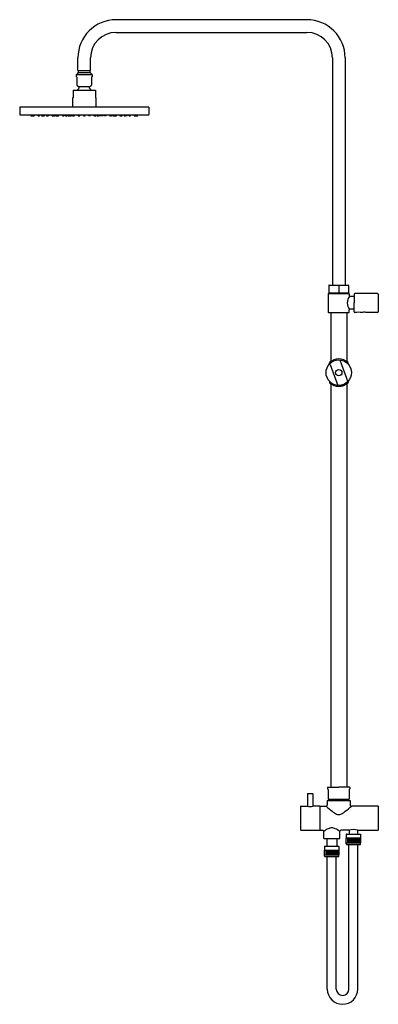
# Model space of a CAD drawing. Units: inches. Extents: x 3266.7 to 3288.9, y 124.3 to 185.2.
import ezdxf

# ---------------------------------------------------------------- set-up
doc = ezdxf.new("R2010")
doc.units = ezdxf.units.IN
doc.header["$LTSCALE"] = 0.64311
doc.header["$MEASUREMENT"] = 0
doc.layers.get('0').update_dxf_attribs({"color": 255, "linetype": 'CONTINUOUS'})
doc.layers.get('Defpoints').update_dxf_attribs({"linetype": 'CONTINUOUS'})
doc.styles.get("Standard").update_dxf_attribs({"font": 'txt', "width": 0.8})

msp = doc.modelspace()

# ---------------------------------------------------------------- linework, layer by layer
for p, q in [((3284.522, 185.172), (3272.711, 185.172)), ((3272.711, 184.384), (3284.522, 184.384)), ((3270.349, 182.022), (3270.349, 182.809)), ((3271.137, 182.022), (3271.137, 182.809)), ((3286.097, 182.809), (3286.097, 168.754)), ((3286.885, 182.809), (3286.885, 168.754)), ((3270.247, 181.772), (3270.247, 181.664)), ((3270.247, 181.664), (3270.288, 181.622)), ((3270.267, 181.792), (3271.219, 181.792)), ((3270.288, 181.622), (3270.288, 181.124)), ((3270.379, 181.904), (3270.33, 181.855)), ((3270.33, 181.855), (3270.33, 181.792)), ((3270.349, 182.022), (3271.137, 182.022)), ((3270.379, 181.904), (3270.379, 182.022)), ((3270.379, 181.904), (3271.107, 181.904)), ((3271.107, 181.904), (3271.107, 182.022)), ((3271.107, 181.904), (3271.156, 181.855)), ((3271.156, 181.855), (3271.156, 181.792)), ((3271.239, 181.664), (3271.198, 181.622)), ((3271.198, 181.622), (3271.198, 181.124)), ((3271.239, 181.772), (3271.239, 181.664)), ((3270.39, 181.043), (3271.096, 181.043)), ((3270.024, 180.347), (3270.054, 180.347)), ((3270.024, 180.347), (3270.024, 179.757)), ((3270.054, 180.82), (3270.743, 180.82)), ((3270.054, 180.82), (3270.054, 180.347)), ((3270.054, 180.82), (3271.432, 180.82)), ((3271.432, 180.82), (3271.432, 180.347)), ((3271.461, 180.347), (3271.432, 180.347)), ((3271.461, 180.347), (3271.461, 179.757)), ((3266.747, 179.757), (3266.747, 179.314)), ((3274.739, 179.757), (3266.747, 179.757)), ((3274.739, 179.757), (3274.739, 179.314)), ((3266.777, 179.284), (3274.709, 179.284)), ((3267.437, 179.243), (3267.433, 179.284)), ((3268.098, 179.234), (3268.186, 179.234)), ((3268.535, 179.234), (3268.492, 179.234)), ((3268.552, 179.284), (3268.546, 179.245)), ((3269.009, 179.234), (3269.076, 179.234)), ((3269.383, 179.284), (3269.389, 179.245)), ((3269.401, 179.234), (3269.486, 179.234)), ((3269.504, 179.284), (3269.498, 179.245)), ((3269.558, 179.284), (3269.563, 179.245)), ((3269.575, 179.234), (3269.661, 179.234)), ((3269.678, 179.284), (3269.672, 179.245)), ((3269.708, 179.284), (3269.714, 179.245)), ((3269.726, 179.234), (3269.811, 179.234)), ((3269.829, 179.284), (3269.823, 179.245)), ((3270.118, 179.234), (3270.136, 179.234)), ((3270.154, 179.284), (3270.148, 179.245)), ((3270.358, 179.284), (3270.364, 179.245)), ((3270.375, 179.234), (3270.461, 179.234)), ((3270.478, 179.284), (3270.473, 179.245)), ((3271.008, 179.284), (3271.013, 179.245)), ((3271.11, 179.234), (3271.025, 179.234)), ((3271.128, 179.284), (3271.122, 179.245)), ((3271.332, 179.284), (3271.338, 179.245)), ((3271.368, 179.234), (3271.35, 179.234)), ((3271.657, 179.284), (3271.663, 179.245)), ((3271.76, 179.234), (3271.675, 179.234)), ((3271.778, 179.284), (3271.772, 179.245)), ((3271.808, 179.284), (3271.814, 179.245)), ((3271.911, 179.234), (3271.825, 179.234)), ((3271.928, 179.284), (3271.923, 179.245)), ((3271.982, 179.284), (3271.988, 179.245)), ((3272.085, 179.234), (3272, 179.234)), ((3272.103, 179.284), (3272.097, 179.245)), ((3272.477, 179.234), (3272.41, 179.234)), ((3272.934, 179.284), (3272.94, 179.245)), ((3272.951, 179.234), (3272.993, 179.234)), ((3273.388, 179.234), (3273.3, 179.234)), ((3274.048, 179.243), (3274.053, 179.284)), ((3285.881, 168.735), (3285.881, 168.302)), ((3285.9, 168.754), (3287.082, 168.754)), ((3286.491, 168.754), (3286.491, 168.282)), ((3287.101, 168.735), (3287.101, 168.302)), ((3285.841, 168.218), (3285.841, 167.081)), ((3285.861, 168.237), (3287.121, 168.237)), ((3285.9, 168.282), (3287.082, 168.282)), ((3285.94, 168.282), (3285.94, 168.237)), ((3287.042, 168.282), (3287.042, 168.237)), ((3287.141, 168.218), (3287.141, 168.085)), ((3287.436, 168.198), (3287.436, 167.652)), ((3288.893, 168.237), (3287.475, 168.237)), ((3288.932, 168.198), (3288.932, 167.106)), ((3287.436, 168.046), (3287.18, 168.046)), ((3287.436, 167.106), (3287.436, 167.652)), ((3285.861, 167.061), (3287.121, 167.061)), ((3285.999, 167.061), (3285.999, 164.03)), ((3286.983, 167.061), (3286.983, 164.03)), ((3287.141, 167.081), (3287.141, 167.219)), ((3287.436, 167.258), (3287.18, 167.258)), ((3287.618, 167.066), (3287.475, 167.066)), ((3287.965, 167.066), (3287.809, 167.066)), ((3288.893, 167.066), (3288.171, 167.066)), ((3285.908, 163.896), (3285.908, 163.946)), ((3285.908, 163.896), (3285.942, 163.926)), ((3285.942, 163.926), (3285.942, 163.905)), ((3285.949, 163.837), (3286.431, 162.556)), ((3286.587, 164.07), (3287.042, 162.778)), ((3287.04, 163.926), (3287.04, 163.905)), ((3287.074, 163.896), (3287.074, 163.946)), ((3285.908, 162.786), (3285.908, 162.735)), ((3285.908, 162.786), (3285.942, 162.756)), ((3285.942, 162.756), (3285.942, 162.777)), ((3285.999, 162.652), (3285.999, 137.699)), ((3286.983, 162.652), (3286.983, 137.699)), ((3287.04, 162.756), (3287.04, 162.777)), ((3287.074, 162.786), (3287.074, 162.736)), ((3285.802, 137.679), (3285.802, 137.593)), ((3285.822, 137.699), (3286.491, 137.699)), ((3287.16, 137.699), (3286.491, 137.699)), ((3287.18, 137.679), (3287.18, 137.593)), ((3284.562, 137.29), (3284.562, 136.529)), ((3284.582, 137.309), (3284.857, 137.309)), ((3284.877, 137.29), (3284.877, 136.529)), ((3285.802, 137.593), (3285.841, 137.554)), ((3285.841, 137.554), (3285.841, 136.963)), ((3287.18, 137.593), (3287.141, 137.554)), ((3287.141, 137.554), (3287.141, 136.963)), ((3284.129, 136.51), (3284.129, 135.054)), ((3284.148, 136.53), (3284.556, 136.53)), ((3285.31, 136.53), (3284.883, 136.53)), ((3285.31, 136.53), (3285.31, 135.034)), ((3285.326, 136.53), (3285.326, 135.034)), ((3285.326, 136.53), (3285.704, 136.53)), ((3285.782, 136.884), (3287.2, 136.884)), ((3285.782, 136.884), (3285.782, 136.609)), ((3285.841, 136.963), (3287.141, 136.963)), ((3285.9, 136.963), (3285.9, 136.884)), ((3287.082, 136.963), (3287.082, 136.884)), ((3287.2, 136.884), (3287.2, 136.609)), ((3288.932, 136.53), (3287.278, 136.53)), ((3288.932, 136.53), (3288.932, 135.034)), ((3285.31, 136.254), (3285.326, 136.254)), ((3285.31, 135.848), (3285.326, 135.848)), ((3285.31, 135.716), (3285.326, 135.716)), ((3285.31, 135.309), (3285.326, 135.309)), ((3284.148, 135.034), (3285.31, 135.034)), ((3285.326, 135.034), (3285.487, 135.034)), ((3285.566, 134.522), (3285.566, 134.955)), ((3286.55, 134.522), (3286.55, 134.955)), ((3287.141, 135.034), (3286.629, 135.034)), ((3286.954, 134.788), (3286.954, 134.564)), ((3286.965, 134.8), (3287.828, 134.8)), ((3287.141, 135.034), (3287.141, 134.8)), ((3287.652, 135.034), (3288.932, 135.034)), ((3287.652, 135.034), (3287.652, 134.8)), ((3287.839, 134.788), (3287.839, 134.564)), ((3285.566, 134.522), (3286.55, 134.522)), ((3285.615, 134.038), (3285.615, 133.813)), ((3285.627, 134.05), (3286.489, 134.05)), ((3285.743, 134.522), (3285.743, 134.05)), ((3286.373, 134.522), (3286.373, 134.05)), ((3286.501, 134.038), (3286.501, 133.813)), ((3286.941, 134.564), (3287.852, 134.564)), ((3286.941, 134.268), (3286.941, 134.564)), ((3286.941, 134.268), (3287.852, 134.268)), ((3286.954, 134.188), (3286.954, 134.268)), ((3286.983, 134.158), (3287.81, 134.158)), ((3287.026, 134.564), (3287.026, 134.268)), ((3287.051, 134.564), (3287.051, 134.268)), ((3287.055, 134.564), (3287.055, 134.268)), ((3287.08, 134.564), (3287.08, 134.268)), ((3287.086, 134.564), (3287.086, 134.268)), ((3287.111, 134.564), (3287.111, 134.268)), ((3287.121, 125.218), (3287.121, 134.158)), ((3287.145, 134.564), (3287.145, 134.268)), ((3287.156, 134.564), (3287.156, 134.268)), ((3287.194, 134.564), (3287.194, 134.268)), ((3287.22, 134.564), (3287.22, 134.268)), ((3287.235, 134.564), (3287.235, 134.268)), ((3287.26, 134.564), (3287.26, 134.268)), ((3287.301, 134.564), (3287.301, 134.268)), ((3287.32, 134.564), (3287.32, 134.268)), ((3287.343, 134.564), (3287.343, 134.268)), ((3287.363, 134.564), (3287.363, 134.268)), ((3287.396, 134.564), (3287.396, 134.268)), ((3287.396, 134.564), (3287.396, 134.268)), ((3287.43, 134.564), (3287.43, 134.268)), ((3287.45, 134.564), (3287.45, 134.268)), ((3287.473, 134.564), (3287.473, 134.268)), ((3287.492, 134.564), (3287.492, 134.268)), ((3287.533, 134.564), (3287.533, 134.268)), ((3287.558, 134.564), (3287.558, 134.268)), ((3287.573, 134.564), (3287.573, 134.268)), ((3287.599, 134.564), (3287.599, 134.268)), ((3287.637, 134.564), (3287.637, 134.268)), ((3287.648, 134.564), (3287.648, 134.268)), ((3287.672, 125.218), (3287.672, 134.158)), ((3287.682, 134.564), (3287.682, 134.268)), ((3287.707, 134.564), (3287.707, 134.268)), ((3287.713, 134.564), (3287.713, 134.268)), ((3287.738, 134.564), (3287.738, 134.268)), ((3287.742, 134.564), (3287.742, 134.268)), ((3287.767, 134.564), (3287.767, 134.268)), ((3287.839, 134.188), (3287.839, 134.268)), ((3287.852, 134.268), (3287.852, 134.564)), ((3285.602, 133.813), (3286.514, 133.813)), ((3285.602, 133.518), (3285.602, 133.813)), ((3285.602, 133.518), (3286.514, 133.518)), ((3285.615, 133.437), (3285.615, 133.518)), ((3285.644, 133.408), (3286.471, 133.408)), ((3285.687, 133.813), (3285.687, 133.518)), ((3285.713, 133.813), (3285.713, 133.518)), ((3285.716, 133.813), (3285.716, 133.518)), ((3285.741, 133.813), (3285.741, 133.518)), ((3285.747, 133.813), (3285.747, 133.518)), ((3285.772, 133.813), (3285.772, 133.518)), ((3285.782, 125.218), (3285.782, 133.408)), ((3285.806, 133.813), (3285.806, 133.518)), ((3285.817, 133.813), (3285.817, 133.518)), ((3285.856, 133.813), (3285.856, 133.518)), ((3285.881, 133.813), (3285.881, 133.518)), ((3285.896, 133.813), (3285.896, 133.518)), ((3285.921, 133.813), (3285.921, 133.518)), ((3285.962, 133.813), (3285.962, 133.518)), ((3285.981, 133.813), (3285.981, 133.518)), ((3286.005, 133.813), (3286.005, 133.518)), ((3286.025, 133.813), (3286.025, 133.518)), ((3286.058, 133.813), (3286.058, 133.518)), ((3286.058, 133.813), (3286.058, 133.518)), ((3286.091, 133.813), (3286.091, 133.518)), ((3286.111, 133.813), (3286.111, 133.518)), ((3286.135, 133.813), (3286.135, 133.518)), ((3286.153, 133.813), (3286.153, 133.518)), ((3286.195, 133.813), (3286.195, 133.518)), ((3286.22, 133.813), (3286.22, 133.518)), ((3286.235, 133.813), (3286.235, 133.518)), ((3286.26, 133.813), (3286.26, 133.518)), ((3286.299, 133.813), (3286.299, 133.518)), ((3286.31, 133.813), (3286.31, 133.518)), ((3286.334, 125.218), (3286.334, 133.408)), ((3286.344, 133.813), (3286.344, 133.518)), ((3286.369, 133.813), (3286.369, 133.518)), ((3286.375, 133.813), (3286.375, 133.518)), ((3286.399, 133.813), (3286.399, 133.518)), ((3286.403, 133.813), (3286.403, 133.518)), ((3286.428, 133.813), (3286.428, 133.518)), ((3286.501, 133.437), (3286.501, 133.518)), ((3286.514, 133.518), (3286.514, 133.813))]:
    msp.add_line(p, q)
for radius in [0.787, 0.197]:
    msp.add_circle((3286.491, 163.341), radius)
for centre, radius, start, end in [((3272.711, 182.809), 2.362, 90.0002, 179.99992), ((3284.522, 182.809), 2.362, 0, 89.9998), ((3272.711, 182.809), 1.575, 90, 180), ((3284.522, 182.809), 1.575, 0, 90), ((3270.267, 181.772), 0.02, 90, 180), ((3271.219, 181.772), 0.02, 0, 90), ((3270.475, 181.255), 0.228, 215.01863, 248.08779), ((3270.743, 180.516), 0.528, 129.37099, 144.82091), ((3270.364, 180.978), 0.07, 309.37099, 68.08779), ((3271.122, 180.978), 0.07, 111.91221, 230.62901), ((3270.743, 180.516), 0.528, 35.17909, 50.62901), ((3271.011, 181.255), 0.228, 291.91221, 324.98137), ((3266.777, 179.314), 0.0299, 180, 270), ((3267.448, 179.245), 0.0111, 191.59331, 264.34082), ((3267.486, 179.74), 0.507, 265.58986, 270.77567), ((3267.5, 179.74), 0.507, 269.22433, 274.41014), ((3267.539, 179.242), 0.00813, 270.13186, 351.04379), ((3270.476, 179.681), 2.959, 187.70692, 188.55379), ((3264.621, 179.681), 2.959, 351.44621, 351.64066), ((3267.558, 179.242), 0.00813, 188.95621, 269.86814), ((3267.597, 179.74), 0.507, 265.58986, 270.77567), ((3267.611, 179.74), 0.507, 269.22433, 274.41014), ((3267.65, 179.242), 0.00813, 270.13186, 351.04379), ((3264.732, 179.681), 2.959, 351.44621, 352.29308), ((3270.801, 179.681), 2.959, 187.70692, 188.55379), ((3267.883, 179.242), 0.00813, 188.95621, 269.86814), ((3267.922, 179.74), 0.507, 265.58986, 270.77567), ((3267.982, 177.328), 1.908, 91.60364, 92.41378), ((3267.932, 179.721), 0.487, 266.42465, 269.59691), ((3267.928, 178.842), 0.393, 86.02445, 89.95813), ((3267.935, 179.74), 0.507, 269.22433, 274.41014), ((3267.931, 179.56), 0.327, 269.62116, 274.35729), ((3267.974, 179.242), 0.00813, 270.13186, 351.04379), ((3265.056, 179.681), 2.959, 351.44621, 352.29308), ((3271.016, 179.681), 2.959, 187.70692, 188.55379), ((3268.098, 179.242), 0.00813, 188.95621, 270.13188), ((3271.104, 179.681), 2.959, 187.70692, 188.55379), ((3268.188, 179.243), 0.00957, 192.10442, 261.8521), ((3268.232, 180.442), 1.209, 267.84778, 270.02325), ((3268.239, 179.74), 0.507, 269.22433, 274.41014), ((3268.278, 179.242), 0.00813, 270.13186, 351.04379), ((3265.36, 179.681), 2.959, 351.44621, 352.29308), ((3271.317, 179.681), 2.959, 187.70692, 188.55379), ((3268.399, 179.242), 0.00813, 188.95621, 269.86814), ((3268.438, 179.74), 0.507, 265.58986, 270.77567), ((3268.498, 177.328), 1.908, 91.60364, 92.41378), ((3268.448, 179.721), 0.487, 266.42465, 269.59691), ((3268.445, 178.842), 0.393, 86.02445, 89.95813), ((3268.452, 179.74), 0.507, 269.22433, 274.41014), ((3268.447, 179.56), 0.327, 269.62116, 274.35729), ((3268.491, 179.242), 0.00813, 270.13186, 351.04379), ((3265.573, 179.681), 2.959, 351.44621, 352.29308), ((3268.535, 179.246), 0.0118, 270, 351.67163), ((3271.666, 179.681), 2.959, 187.70692, 188.55379), ((3268.748, 179.242), 0.00813, 188.95621, 269.86814), ((3268.787, 179.74), 0.507, 265.58986, 270.77567), ((3268.801, 179.74), 0.507, 269.22433, 274.41014), ((3268.84, 179.242), 0.00813, 270.13186, 351.04379), ((3271.777, 179.681), 2.959, 187.70692, 188.55379), ((3265.922, 179.681), 2.959, 351.44621, 351.65242), ((3268.859, 179.242), 0.00813, 188.95621, 269.86814), ((3268.898, 179.74), 0.507, 265.58986, 270.77567), ((3268.958, 177.328), 1.908, 91.60364, 92.41378), ((3268.908, 179.721), 0.487, 266.42465, 269.59691), ((3268.905, 178.842), 0.393, 86.02445, 89.95813), ((3268.912, 179.74), 0.507, 269.22433, 274.41014), ((3268.907, 179.56), 0.327, 269.62116, 274.35729), ((3268.951, 179.242), 0.00813, 270.13186, 351.04379), ((3266.033, 179.681), 2.959, 351.44621, 352.29308), ((3271.927, 179.681), 2.959, 187.70692, 188.55379), ((3269.009, 179.242), 0.00813, 188.95621, 269.86814), ((3268.313, 179.17), 0.753, 5.50717, 8.75013), ((3269.072, 179.244), 0.00881, 189.93593, 271.87854), ((3269.11, 179.561), 0.329, 263.47661, 271.48165), ((3269.171, 177.328), 1.908, 91.60364, 92.41378), ((3269.121, 179.721), 0.487, 266.42465, 269.59691), ((3269.118, 178.842), 0.393, 86.02445, 89.95813), ((3269.125, 179.74), 0.507, 269.22433, 274.41014), ((3269.12, 179.56), 0.327, 269.62116, 274.35729), ((3269.164, 179.242), 0.00813, 270.13186, 351.04379), ((3266.246, 179.681), 2.959, 351.44621, 352.29308), ((3269.401, 179.246), 0.0118, 188.32837, 270), ((3269.486, 179.246), 0.0118, 270, 351.67163), ((3269.575, 179.246), 0.0118, 188.32837, 270), ((3269.661, 179.246), 0.0118, 270, 351.67163), ((3269.726, 179.246), 0.0118, 188.32837, 270), ((3269.811, 179.246), 0.0118, 270, 351.67163), ((3272.774, 179.681), 2.959, 187.70692, 188.55379), ((3269.856, 179.242), 0.00813, 188.95621, 269.86814), ((3269.895, 179.74), 0.507, 265.58986, 270.77567), ((3269.955, 177.328), 1.908, 91.60364, 92.41378), ((3269.905, 179.721), 0.487, 266.42465, 269.59691), ((3269.902, 178.842), 0.393, 86.02445, 89.95813), ((3269.909, 179.74), 0.507, 269.22433, 274.41014), ((3269.904, 179.56), 0.327, 269.62116, 274.35729), ((3269.948, 179.242), 0.00813, 270.13186, 351.04379), ((3267.03, 179.681), 2.959, 351.44621, 352.29308), ((3272.942, 179.681), 2.959, 187.70692, 188.55379), ((3270.024, 179.242), 0.00813, 188.95621, 269.86814), ((3270.063, 179.74), 0.507, 265.58986, 270.77567), ((3270.124, 177.328), 1.908, 91.60364, 92.41378), ((3270.074, 179.721), 0.487, 266.42465, 269.59691), ((3270.07, 178.842), 0.393, 86.02445, 89.95813), ((3270.077, 179.74), 0.507, 269.22433, 274.41014), ((3270.072, 179.56), 0.327, 269.62116, 274.35729), ((3270.116, 179.242), 0.00813, 270.13186, 351.04379), ((3267.198, 179.681), 2.959, 351.44621, 352.29308), ((3270.136, 179.246), 0.0118, 270, 351.67163), ((3270.375, 179.246), 0.0118, 188.32837, 270), ((3270.461, 179.246), 0.0118, 270, 351.67163), ((3273.615, 179.681), 2.959, 187.70692, 188.55379), ((3270.697, 179.242), 0.00813, 188.95621, 269.86814), ((3270.736, 179.74), 0.507, 265.58986, 270.77567), ((3270.796, 177.328), 1.908, 91.60364, 92.41378), ((3270.746, 179.721), 0.487, 266.42465, 269.59691), ((3270.743, 178.842), 0.393, 86.02445, 89.95813), ((3270.75, 179.74), 0.507, 269.22433, 274.41014), ((3270.745, 179.56), 0.327, 269.62116, 274.35729), ((3270.789, 179.242), 0.00813, 270.13186, 351.04379), ((3267.871, 179.681), 2.959, 351.44621, 352.29308), ((3271.025, 179.246), 0.0118, 188.32837, 270), ((3271.11, 179.246), 0.0118, 270, 351.67163), ((3271.35, 179.246), 0.0118, 188.32837, 270), ((3274.288, 179.681), 2.959, 187.70692, 188.55379), ((3271.37, 179.242), 0.00813, 188.95621, 269.86814), ((3271.409, 179.74), 0.507, 265.58986, 270.77567), ((3271.416, 178.842), 0.393, 90.04187, 93.97555), ((3271.414, 179.56), 0.327, 265.64271, 270.37884), ((3271.362, 177.328), 1.908, 87.58622, 88.39636), ((3271.423, 179.74), 0.507, 269.22433, 274.41014), ((3271.412, 179.721), 0.487, 270.40309, 273.57535), ((3271.462, 179.242), 0.00813, 270.13186, 351.04379), ((3268.544, 179.681), 2.959, 351.44621, 352.29308), ((3274.456, 179.681), 2.959, 187.70692, 188.55379), ((3271.538, 179.242), 0.00813, 188.95621, 269.86814), ((3271.577, 179.74), 0.507, 265.58986, 270.77567), ((3271.584, 178.842), 0.393, 90.04187, 93.97555), ((3271.582, 179.56), 0.327, 265.64271, 270.37884), ((3271.531, 177.328), 1.908, 87.58622, 88.39636), ((3271.591, 179.74), 0.507, 269.22433, 274.41014), ((3271.581, 179.721), 0.487, 270.40309, 273.57535), ((3271.63, 179.242), 0.00813, 270.13186, 351.04379), ((3268.712, 179.681), 2.959, 351.44621, 352.29308), ((3271.675, 179.246), 0.0118, 188.32837, 270), ((3271.76, 179.246), 0.0118, 270, 351.67163), ((3271.825, 179.246), 0.0118, 188.32837, 270), ((3271.911, 179.246), 0.0118, 270, 351.67163), ((3272, 179.246), 0.0118, 188.32837, 270), ((3272.085, 179.246), 0.0118, 270, 351.67163), ((3275.24, 179.681), 2.959, 187.70692, 188.55379), ((3272.322, 179.242), 0.00813, 188.95621, 269.86814), ((3272.361, 179.74), 0.507, 265.58986, 270.77567), ((3272.368, 178.842), 0.393, 90.04187, 93.97555), ((3272.366, 179.56), 0.327, 265.64271, 270.37884), ((3272.376, 179.561), 0.329, 268.51835, 276.52339), ((3272.314, 177.328), 1.908, 87.58622, 88.39636), ((3272.364, 179.721), 0.487, 270.40309, 273.57535), ((3272.414, 179.244), 0.00881, 268.12146, 350.06407), ((3273.173, 179.17), 0.753, 171.24987, 174.49283), ((3272.477, 179.242), 0.00813, 270.13186, 351.04379), ((3269.559, 179.681), 2.959, 351.44621, 352.29308), ((3275.453, 179.681), 2.959, 187.70692, 188.55379), ((3272.535, 179.242), 0.00813, 188.95621, 269.86814), ((3272.574, 179.74), 0.507, 265.58986, 270.77567), ((3272.581, 178.842), 0.393, 90.04187, 93.97555), ((3272.579, 179.56), 0.327, 265.64271, 270.37884), ((3272.528, 177.328), 1.908, 87.58622, 88.39636), ((3272.588, 179.74), 0.507, 269.22433, 274.41014), ((3272.578, 179.721), 0.487, 270.40309, 273.57535), ((3272.627, 179.242), 0.00813, 270.13186, 351.04379), ((3269.709, 179.681), 2.959, 351.44621, 352.29308), ((3275.564, 179.681), 2.959, 188.34758, 188.55379), ((3272.646, 179.242), 0.00813, 188.95621, 269.86814), ((3272.685, 179.74), 0.507, 265.58986, 270.77567), ((3272.699, 179.74), 0.507, 269.22433, 274.41014), ((3272.738, 179.242), 0.00813, 270.13186, 351.04379), ((3269.82, 179.681), 2.959, 351.44621, 352.29308), ((3272.951, 179.246), 0.0118, 188.32837, 270), ((3275.913, 179.681), 2.959, 187.70692, 188.55379), ((3272.995, 179.242), 0.00813, 188.95621, 269.86814), ((3273.034, 179.74), 0.507, 265.58986, 270.77567), ((3273.041, 178.842), 0.393, 90.04187, 93.97555), ((3273.039, 179.56), 0.327, 265.64271, 270.37884), ((3272.988, 177.328), 1.908, 87.58622, 88.39636), ((3273.048, 179.74), 0.507, 269.22433, 274.41014), ((3273.037, 179.721), 0.487, 270.40309, 273.57535), ((3273.087, 179.242), 0.00813, 270.13186, 351.04379), ((3270.169, 179.681), 2.959, 351.44621, 352.29308), ((3276.126, 179.681), 2.959, 187.70692, 188.55379), ((3273.208, 179.242), 0.00813, 188.95621, 269.86814), ((3273.247, 179.74), 0.507, 265.58986, 270.77567), ((3273.254, 180.442), 1.209, 269.97675, 272.15222), ((3273.298, 179.243), 0.00957, 278.1479, 347.89558), ((3270.382, 179.681), 2.959, 351.44621, 352.29308), ((3273.388, 179.242), 0.00813, 269.86812, 351.04379), ((3270.47, 179.681), 2.959, 351.44621, 352.29308), ((3276.429, 179.681), 2.959, 187.70692, 188.55379), ((3273.512, 179.242), 0.00813, 188.95621, 269.86814), ((3273.551, 179.74), 0.507, 265.58986, 270.77567), ((3273.558, 178.842), 0.393, 90.04187, 93.97555), ((3273.555, 179.56), 0.327, 265.64271, 270.37884), ((3273.504, 177.328), 1.908, 87.58622, 88.39636), ((3273.564, 179.74), 0.507, 269.22433, 274.41014), ((3273.554, 179.721), 0.487, 270.40309, 273.57535), ((3273.603, 179.242), 0.00813, 270.13186, 351.04379), ((3270.685, 179.681), 2.959, 351.44621, 352.29308), ((3276.754, 179.681), 2.959, 187.70692, 188.55379), ((3273.836, 179.242), 0.00813, 188.95621, 269.86814), ((3273.875, 179.74), 0.507, 265.58986, 270.77567), ((3273.889, 179.74), 0.507, 269.22433, 274.41014), ((3273.928, 179.242), 0.00813, 270.13186, 351.04379), ((3271.01, 179.681), 2.959, 351.44621, 352.29308), ((3276.865, 179.681), 2.959, 188.35934, 188.55379), ((3273.947, 179.242), 0.00813, 188.95621, 269.86814), ((3273.986, 179.74), 0.507, 265.58986, 270.77567), ((3274, 179.74), 0.507, 269.22433, 274.41014), ((3274.038, 179.245), 0.0111, 275.65918, 348.40669), ((3274.709, 179.314), 0.0299, 270, 0), ((3285.9, 168.735), 0.0197, 90, 180), ((3287.082, 168.735), 0.0197, 0, 90), ((3285.861, 168.218), 0.0197, 90, 180), ((3285.9, 168.302), 0.0197, 180, 270), ((3287.082, 168.302), 0.0197, 270, 0), ((3287.121, 168.218), 0.0197, 0, 90), ((3287.18, 168.085), 0.0394, 180, 270), ((3287.475, 168.198), 0.0394, 90, 180), ((3288.893, 168.198), 0.0394, 360, 90), ((3287.786, 167.61), 0.776, 144.81483, 176.91607), ((3287.786, 167.694), 0.776, 183.08393, 215.18517), ((3285.861, 167.081), 0.0197, 180, 270), ((3287.121, 167.081), 0.0197, 270, 360), ((3287.18, 167.219), 0.0394, 90, 180), ((3287.475, 167.106), 0.0394, 180, 270), ((3287.713, 166.485), 0.59, 80.65517, 99.34483), ((3288.068, 166.487), 0.588, 79.91502, 100.08498), ((3288.893, 167.106), 0.0394, 270, 0), ((3285.914, 163.817), 0.0406, 30.65358, 126.95004), ((3285.928, 163.946), 0.0197, 132.89887, 180), ((3286.491, 163.341), 0.846, 90.00024, 132.91766), ((3286.491, 163.341), 0.846, 47.08232, 90), ((3286.626, 164.076), 0.0398, 86.71175, 189.66211), ((3286.491, 163.282), 0.846, 46.49862, 49.54601), ((3287.054, 163.946), 0.0201, 359.51933, 46.61991), ((3285.928, 162.735), 0.0197, 180, 227.06265), ((3286.491, 163.341), 0.846, 227.08144, 269.99976), ((3286.491, 163.341), 0.846, 269.99976, 312.91768), ((3286.5, 163.379), 0.824, 277.39512, 300.42685), ((3286.491, 163.4), 0.846, 300.21522, 313.50138), ((3287.054, 162.736), 0.0201, 313.38028, 0.48066), ((3285.822, 137.679), 0.0197, 90, 180), ((3287.16, 137.679), 0.0197, 0, 90), ((3284.582, 137.29), 0.0197, 90, 180), ((3284.857, 137.29), 0.0197, 0, 90), ((3284.148, 136.51), 0.0197, 90, 180), ((3284.719, 137.26), 0.748, 257.38383, 282.61617), ((3285.704, 136.609), 0.0788, 269.99972, 0.00042), ((3292.196, 143.988), 9.888, 228.96155, 231.86263), ((3280.786, 143.988), 9.888, 308.13737, 311.03845), ((3287.278, 136.609), 0.0788, 179.99958, 270.00028), ((3287.099, 137.497), 1.635, 231.86263, 242.91024), ((3286.498, 136.352), 0.343, 245.31166, 268.88506), ((3286.484, 136.352), 0.343, 271.11494, 294.68834), ((3285.883, 137.497), 1.635, 297.08976, 308.13737), ((3284.148, 135.054), 0.0197, 180, 270), ((3285.487, 134.955), 0.0788, 359.99971, 90), ((3286.368, 134.016), 1.235, 115.15084, 130.50042), ((3286.065, 134.664), 0.52, 90.81453, 115.30652), ((3286.051, 134.664), 0.52, 64.69348, 89.18547), ((3285.748, 134.016), 1.235, 49.49958, 64.84916), ((3286.629, 134.955), 0.0788, 90, 180), ((3286.965, 134.788), 0.0118, 90, 180), ((3287.396, 134.331), 0.748, 69.99575, 110.00425), ((3287.828, 134.788), 0.0118, 0, 90), ((3285.627, 134.038), 0.0118, 90, 180), ((3286.489, 134.038), 0.0118, 0, 90), ((3286.983, 134.188), 0.0295, 180, 270), ((3287.81, 134.188), 0.0295, 270, 0), ((3285.644, 133.437), 0.0295, 180, 270), ((3286.471, 133.437), 0.0295, 270, 0), ((3286.727, 125.218), 0.945, 180, 0), ((3286.727, 125.218), 0.394, 180, 0)]:
    msp.add_arc(centre, radius, start, end)

# ---------------------------------------------------------------- texts
at = {"layer": 'Defpoints'}
for tag, p, s in [('MODELNUMBER', (3288.928, 151.64), 'K-12969T'), ('TRADENAME', (3288.928, 151.638), ''), ('PRODUCT', (3288.928, 151.637), 'SHOWER COLUMN')]:
    msp.add_attdef(tag, p, s, height=0.001, dxfattribs=at)

doc.saveas('drawing.dxf')
